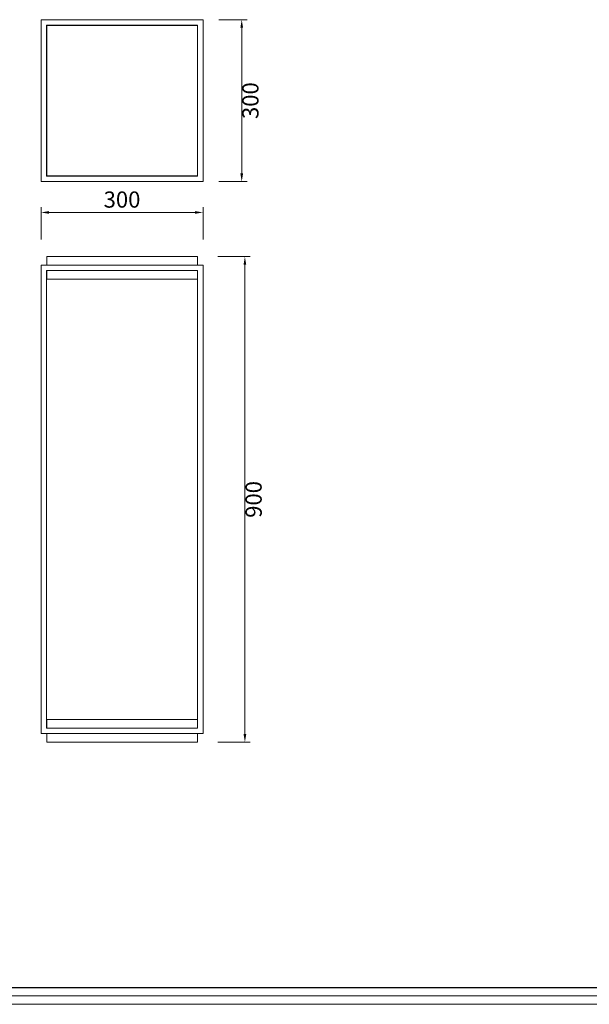
# Model space of a CAD drawing. Units: millimetres. Extents: x 16690 to 25599, y -16321 to 1048.
# Drawn here: x 18525 to 19579, y -4899 to -3074 of the extents above; entities that cross this region are included whole.
import ezdxf

# ---------------------------------------------------------------- set-up
doc = ezdxf.new("R2010")
doc.units = ezdxf.units.MM
doc.layers.add('打印框', color=1, linetype='Continuous', lineweight=13)
doc.layers.add('轮廓线', color=7, linetype='Continuous', lineweight=25)
doc.styles.get("Standard").update_dxf_attribs({"font": 'txt.shx', "width": 0.5})
doc.dimstyles.new('ISO-30', dxfattribs={"dimtxt": 30, "dimasz": 15, "dimexe": 10, "dimexo": 5, "dimgap": 5, "dimtad": 2, "dimdec": 1, "dimdsep": 46, "dimtxsty": 'Standard', "dimcen": 12, "dimclrd": 6, "dimclre": 6, "dimclrt": 4, "dimadec": 1, "dimazin": 0, "dimtfac": 1, "dimtdec": 1, "dimtix": 1, "dimtmove": 0, "dimatfit": 2, "dimfxl": 50, "dimfxlon": 1, "dimlwd": 9, "dimlwe": 9, "dimarcsym": 0})

# ---------------------------------------------------------------- blocks, each defined once
blk = doc.blocks.new('*D81')
at = {"layer": 'Defpoints', "color": 0, "lineweight": 13, "transparency": 16777216}
for p in [(18864.2, -3431.5), (18564.2, -3498.4), (18864.2, -3498.4)]:
    blk.add_point(p, dxfattribs=at)
at = {"layer": '轮廓线', "color": 6, "lineweight": 9, "transparency": 16777216}
for p, q in [((18564.2, -3481.5), (18564.2, -3421.5)), ((18864.2, -3481.5), (18864.2, -3421.5)), ((18579.2, -3431.5), (18849.2, -3431.5))]:
    blk.add_line(p, q, dxfattribs=at)
at = {"layer": '轮廓线', "color": 6, "lineweight": 13, "transparency": 16777216}
for points in [[(18579.2, -3429), (18579.2, -3434), (18564.2, -3431.5)], [(18849.2, -3429), (18849.2, -3434), (18864.2, -3431.5)]]:
    blk.add_solid(points, dxfattribs=at)
at = {"layer": '轮廓线', "color": 4, "lineweight": 13, "transparency": 16777216, "insert": (18714.2, -3411.5), "char_height": 30, "attachment_point": 5}
blk.add_mtext('300', dxfattribs=at)
blk = doc.blocks.new('*D87')
at = {"layer": 'Defpoints', "color": 0, "lineweight": 13, "transparency": 16777216}
for p in [(18875.7, -3513.4), (18875.7, -4413.4), (18941.7, -4413.4)]:
    blk.add_point(p, dxfattribs=at)
at = {"layer": '轮廓线', "color": 6, "lineweight": 9, "transparency": 16777216}
for p, q in [((18891.7, -3513.4), (18951.7, -3513.4)), ((18941.7, -3528.4), (18941.7, -4398.4)), ((18891.7, -4413.4), (18951.7, -4413.4))]:
    blk.add_line(p, q, dxfattribs=at)
at = {"layer": '轮廓线', "color": 6, "lineweight": 13, "transparency": 16777216}
for points in [[(18939.2, -3528.4), (18944.2, -3528.4), (18941.7, -3513.4)], [(18939.2, -4398.4), (18944.2, -4398.4), (18941.7, -4413.4)]]:
    blk.add_solid(points, dxfattribs=at)
at = {"layer": '轮廓线', "color": 4, "lineweight": 13, "transparency": 16777216, "insert": (18961.7, -3963.4), "char_height": 30, "attachment_point": 5, "rotation": 90}
blk.add_mtext('900', dxfattribs=at)
blk = doc.blocks.new('*D104')
at = {"layer": 'Defpoints', "color": 0, "lineweight": 13, "transparency": 16777216}
for p in [(18888.3, -3074.3), (18888.3, -3374.3), (18935.8, -3374.3)]:
    blk.add_point(p, dxfattribs=at)
at = {"layer": '轮廓线', "color": 6, "lineweight": 9, "transparency": 16777216}
for p, q in [((18893.3, -3074.3), (18945.8, -3074.3)), ((18935.8, -3089.3), (18935.8, -3359.3)), ((18893.3, -3374.3), (18945.8, -3374.3))]:
    blk.add_line(p, q, dxfattribs=at)
at = {"layer": '轮廓线', "color": 6, "lineweight": 13, "transparency": 16777216}
for points in [[(18933.3, -3089.3), (18938.3, -3089.3), (18935.8, -3074.3)], [(18933.3, -3359.3), (18938.3, -3359.3), (18935.8, -3374.3)]]:
    blk.add_solid(points, dxfattribs=at)
at = {"layer": '轮廓线', "color": 4, "lineweight": 13, "transparency": 16777216, "insert": (18955.8, -3224.3), "char_height": 30, "attachment_point": 5, "rotation": 90}
blk.add_mtext('300', dxfattribs=at)
blk = doc.blocks.new('A3')
blk.add_line((30, -1395), (3750, -1395))
at = {"layer": '打印框'}
for p, q in [((3780, 1425), (0, 1425)), ((0, -1425), (3780, -1425))]:
    blk.add_line(p, q, dxfattribs=at)

msp = doc.modelspace()

# ---------------------------------------------------------------- linework, layer by layer
at = {"layer": '轮廓线', "lineweight": 13}
for p, q in [((18853.69, -3513.37), (18574.69, -3513.37)), ((18574.69, -3513.37), (18574.69, -3529.37)), ((18853.69, -3513.37), (18853.69, -3529.37)), ((18864.19, -3529.37), (18564.19, -3529.37)), ((18564.19, -3529.37), (18564.19, -4397.37)), ((18854.19, -3539.37), (18574.19, -3539.37)), ((18574.19, -3539.37), (18574.19, -4387.37)), ((18574.69, -3539.37), (18574.69, -3555.37)), ((18853.69, -3539.37), (18853.69, -3555.37)), ((18854.19, -3539.37), (18854.19, -4387.37)), ((18864.19, -4387.37), (18864.19, -3529.37)), ((18864.19, -3529.37), (18864.19, -4397.37)), ((18853.69, -3555.37), (18574.69, -3555.37)), ((18853.69, -4371.37), (18574.69, -4371.37)), ((18574.69, -4387.37), (18574.69, -4371.37)), ((18853.69, -4387.37), (18853.69, -4371.37)), ((18864.19, -4397.37), (18564.19, -4397.37)), ((18574.19, -4387.37), (18854.19, -4387.37)), ((18854.19, -4387.37), (18574.19, -4387.37)), ((18574.19, -4387.37), (18854.19, -4387.37)), ((18574.69, -4413.37), (18574.69, -4397.37)), ((18853.69, -4413.37), (18853.69, -4397.37)), ((18853.69, -4413.37), (18574.69, -4413.37))]:
    msp.add_line(p, q, dxfattribs=at)
for points in [[(18564.19, -3374.25), (18864.19, -3374.25), (18864.19, -3074.25), (18564.19, -3074.25)], [(18574.19, -3364.25), (18854.19, -3364.25), (18854.19, -3084.25), (18574.19, -3084.25)], [(18574.69, -3363.75), (18853.69, -3363.75), (18853.69, -3084.75), (18574.69, -3084.75)]]:
    msp.add_lwpolyline(points, close=True, dxfattribs=at)

# ---------------------------------------------------------------- block references
at = {"layer": '轮廓线', "color": 0, "linetype": 'ByBlock', "lineweight": -3, "xscale": 1.043403757890701, "yscale": 1.043403757893429, "zscale": 1.04340375789319}
for p in [(16689.91, -3412.31), (16689.91, -6370.01)]:
    msp.add_blockref('A3', p, dxfattribs=at)

# ---------------------------------------------------------------- dimensions: what is measured, and where the dimension line sits
at = {"layer": '轮廓线', "lineweight": 13}
for base, p1, p2, picture, middle in [((18935.81, -3374.25), (18888.29, -3074.25), (18888.29, -3374.25), '*D104', (18955.81, -3224.25)), ((18941.66, -4413.37), (18875.69, -3513.37), (18875.69, -4413.37), '*D87', (18961.66, -3963.37))]:
    dim = msp.add_linear_dim(base=base, p1=p1, p2=p2, angle=90, dimstyle='ISO-30', dxfattribs=at)
    dim.commit()
    dim.dimension.update_dxf_attribs({"geometry": picture, "text_midpoint": middle})
dim = msp.add_linear_dim(base=(18864.19, -3431.51), p1=(18564.19, -3498.36), p2=(18864.19, -3498.36), dimstyle='ISO-30', dxfattribs=at)
dim.commit()
dim.dimension.update_dxf_attribs({"geometry": '*D81', "text_midpoint": (18714.19, -3411.51)})

doc.saveas('drawing.dxf')
